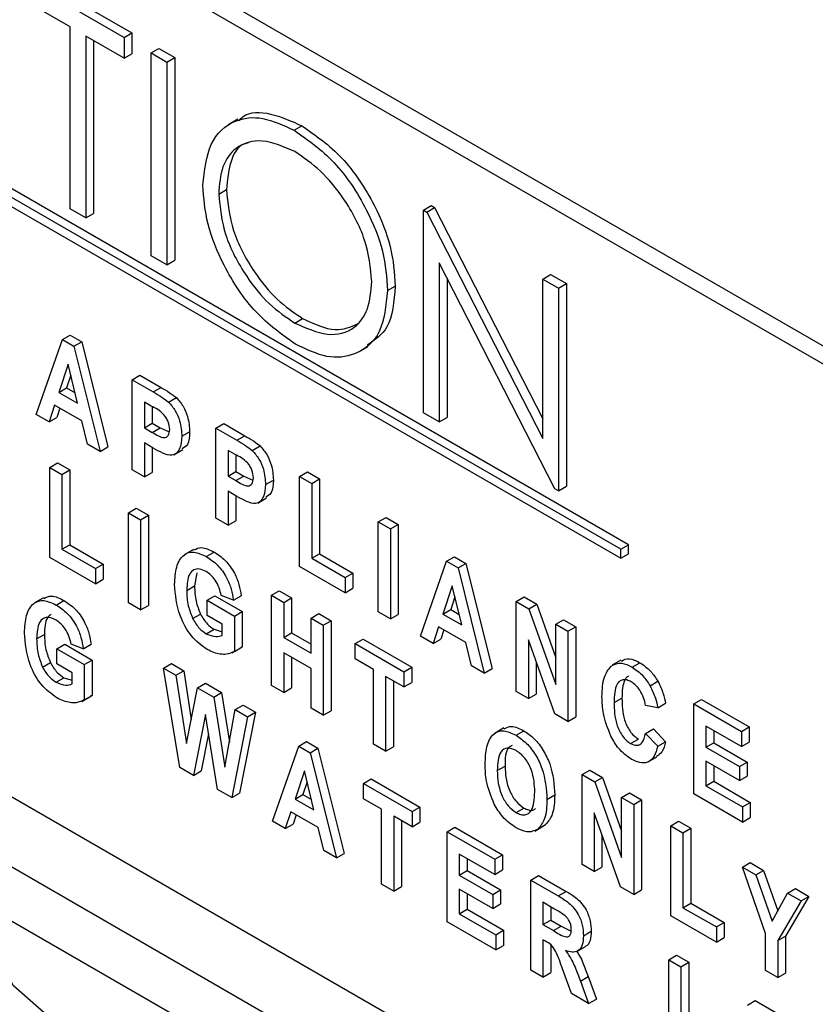
# Model space of a CAD drawing. Units: millimetres. Extents: x 5 to 415, y 5 to 292.
# Drawn here: x 345 to 347, y 210 to 212 of the extents above; entities that cross this region are included whole.
import ezdxf

# ---------------------------------------------------------------- set-up
doc = ezdxf.new("R2010")
doc.units = ezdxf.units.MM

msp = doc.modelspace()

# ---------------------------------------------------------------- linework, layer by layer
at = {"color": 7, "linetype": 'Continuous', "lineweight": 25}
for p, q in [((348.9164, 210.5063), (343.3755, 213.705)), ((348.8881, 210.49), (343.3472, 213.6887)), ((342.0999, 212.7757), (348.8881, 208.8569)), ((341.7375, 212.7594), (349.3301, 208.3764)), ((346.5406, 211.2982), (344.4192, 212.5228)), ((346.5547, 211.3063), (344.4334, 212.531)), ((344.4192, 212.5065), (346.5406, 211.2818)), ((345.4872, 212.3308), (345.6545, 212.2343)), ((345.4731, 212.3227), (345.6404, 212.2261)), ((345.5424, 212.245), (345.4731, 212.285)), ((345.5424, 211.9152), (345.5424, 212.245)), ((345.6404, 212.2261), (345.6545, 212.2343)), ((345.6545, 212.2343), (345.6545, 212.1966)), ((345.6404, 212.1884), (345.571, 212.2285)), ((345.571, 212.2285), (345.571, 211.8987)), ((345.5851, 212.2203), (345.5851, 211.9069)), ((345.6404, 212.2261), (345.6404, 212.1884)), ((345.6893, 212.1979), (345.7034, 212.206)), ((345.7034, 212.206), (345.732, 212.1895)), ((345.6404, 212.1884), (345.6545, 212.1966)), ((345.6893, 212.1979), (345.7179, 212.1814)), ((345.6893, 211.8304), (345.6893, 212.1979)), ((345.7179, 212.1814), (345.732, 212.1895)), ((345.7179, 212.1814), (345.7179, 211.8139)), ((345.732, 212.1895), (345.732, 211.8221)), ((345.8463, 212.0776), (345.8304, 212.0684)), ((345.9484, 212.0577), (345.9625, 212.0659)), ((345.8117, 211.942), (345.8258, 211.9502)), ((345.571, 211.8987), (345.5424, 211.9152)), ((346.1829, 211.9129), (346.1971, 211.9211)), ((346.1829, 211.5455), (346.1829, 211.9129)), ((346.1829, 211.9129), (346.1889, 211.9094)), ((346.1889, 211.9094), (346.2031, 211.9176)), ((346.1971, 211.9211), (346.2031, 211.9176)), ((346.2031, 211.9176), (346.3991, 211.5347)), ((345.571, 211.8987), (345.5851, 211.9069)), ((346.1889, 211.9094), (346.3991, 211.4989)), ((345.7179, 211.8139), (345.6893, 211.8304)), ((345.7179, 211.8139), (345.732, 211.8221)), ((346.4212, 211.4079), (346.2115, 211.8175)), ((346.2115, 211.8175), (346.2115, 211.529)), ((346.2256, 211.7899), (346.2256, 211.5371)), ((346.3991, 211.7881), (346.4133, 211.7963)), ((346.3991, 211.7881), (346.4277, 211.7716)), ((346.3991, 211.4989), (346.3991, 211.7881)), ((346.4133, 211.7963), (346.4418, 211.7798)), ((346.1177, 211.767), (346.1318, 211.7752)), ((346.4277, 211.7716), (346.4418, 211.7798)), ((346.4277, 211.7716), (346.4277, 211.4042)), ((346.4418, 211.7798), (346.4418, 211.4123)), ((345.9498, 211.7083), (345.9639, 211.7165)), ((345.5286, 211.6782), (345.5428, 211.6864)), ((345.5428, 211.6864), (345.5635, 211.6744)), ((345.4812, 211.5423), (345.5286, 211.6782)), ((345.5286, 211.6782), (345.5494, 211.6662)), ((345.5494, 211.6662), (345.5635, 211.6744)), ((345.5494, 211.6662), (345.5969, 211.4755)), ((345.5635, 211.6744), (345.611, 211.4837)), ((346.0669, 211.6567), (346.0828, 211.6659)), ((345.539, 211.6337), (345.522, 211.5824)), ((345.5561, 211.5627), (345.539, 211.6337)), ((345.5438, 211.6138), (345.5361, 211.5905)), ((345.6549, 211.6053), (345.6691, 211.6135)), ((345.6691, 211.6135), (345.7072, 211.5915)), ((345.6549, 211.442), (345.6549, 211.6053)), ((345.6549, 211.6053), (345.693, 211.5833)), ((345.693, 211.5833), (345.7072, 211.5915)), ((345.522, 211.5824), (345.5361, 211.5905)), ((345.522, 211.5824), (345.5561, 211.5627)), ((345.5361, 211.5905), (345.5516, 211.5816)), ((345.5143, 211.5592), (345.5043, 211.529)), ((345.5638, 211.5307), (345.5143, 211.5592)), ((345.6896, 211.5577), (345.677, 211.565)), ((345.677, 211.565), (345.677, 211.5184)), ((345.6911, 211.5567), (345.6911, 211.5265)), ((345.7209, 211.5649), (345.735, 211.573)), ((345.5043, 211.529), (345.4812, 211.5423)), ((345.5239, 211.5537), (345.5184, 211.5371)), ((346.2115, 211.529), (346.1829, 211.5455)), ((345.5043, 211.529), (345.5184, 211.5371)), ((345.5739, 211.4888), (345.5638, 211.5307)), ((345.677, 211.5184), (345.6911, 211.5265)), ((345.6911, 211.5265), (345.7055, 211.5182)), ((345.8066, 211.5177), (345.8208, 211.5259)), ((345.8208, 211.5259), (345.8589, 211.5039)), ((346.2115, 211.529), (346.2256, 211.5371)), ((345.677, 211.5184), (345.6913, 211.5101)), ((345.6913, 211.5101), (345.7055, 211.5182)), ((345.7055, 211.5182), (345.7219, 211.511)), ((345.7449, 211.5029), (345.7591, 211.5111)), ((345.8066, 211.3544), (345.8066, 211.5177)), ((345.8066, 211.5177), (345.8447, 211.4957)), ((345.8447, 211.4957), (345.8589, 211.5039)), ((345.5969, 211.4755), (345.5739, 211.4888)), ((345.6929, 211.4816), (345.677, 211.4908)), ((345.677, 211.4908), (345.677, 211.4293)), ((345.8726, 211.4773), (345.8867, 211.4855)), ((345.5969, 211.4755), (345.611, 211.4837)), ((345.6911, 211.4826), (345.6911, 211.4374)), ((345.7307, 211.4695), (345.7466, 211.4787)), ((345.8413, 211.4701), (345.8287, 211.4774)), ((345.8287, 211.4774), (345.8287, 211.4308)), ((345.8428, 211.4691), (345.8428, 211.4389)), ((345.5056, 211.4465), (345.5197, 211.4547)), ((345.5197, 211.4547), (345.5418, 211.442)), ((345.5056, 211.2832), (345.5056, 211.4465)), ((345.5056, 211.4465), (345.5276, 211.4338)), ((345.5276, 211.4338), (345.5418, 211.442)), ((345.5276, 211.4338), (345.5276, 211.2981)), ((345.5418, 211.442), (345.5418, 211.3062)), ((345.677, 211.4293), (345.6549, 211.442)), ((345.677, 211.4293), (345.6911, 211.4374)), ((345.8287, 211.4308), (345.8428, 211.4389)), ((345.8287, 211.4308), (345.843, 211.4225)), ((345.8428, 211.4389), (345.8572, 211.4306)), ((345.9583, 211.4301), (345.9725, 211.4383)), ((345.9725, 211.4383), (345.9945, 211.4256)), ((345.843, 211.4225), (345.8572, 211.4306)), ((345.8572, 211.4306), (345.8736, 211.4234)), ((345.8966, 211.4154), (345.9108, 211.4235)), ((345.9583, 211.2668), (345.9583, 211.4301)), ((345.9583, 211.4301), (345.9804, 211.4174)), ((345.9804, 211.4174), (345.9945, 211.4256)), ((345.9804, 211.4174), (345.9804, 211.2817)), ((345.9945, 211.4256), (345.9945, 211.2898)), ((345.8446, 211.394), (345.8287, 211.4032)), ((345.8287, 211.4032), (345.8287, 211.3417)), ((345.8428, 211.395), (345.8428, 211.3499)), ((346.4277, 211.4042), (346.4212, 211.4079)), ((346.4277, 211.4042), (346.4418, 211.4123)), ((345.8824, 211.3819), (345.8983, 211.3911)), ((345.6481, 211.3643), (345.6623, 211.3724)), ((345.6481, 211.3643), (345.6702, 211.3515)), ((345.6481, 211.201), (345.6481, 211.3643)), ((345.6623, 211.3724), (345.6843, 211.3597)), ((345.6702, 211.3515), (345.6843, 211.3597)), ((345.6843, 211.3597), (345.6843, 211.1964)), ((345.6702, 211.3515), (345.6702, 211.1882)), ((345.8287, 211.3417), (345.8066, 211.3544)), ((345.8287, 211.3417), (345.8428, 211.3499)), ((346.1009, 211.3479), (346.115, 211.356)), ((346.1009, 211.3479), (346.1229, 211.3351)), ((346.1009, 211.1846), (346.1009, 211.3479)), ((346.115, 211.356), (346.137, 211.3433)), ((346.1229, 211.3351), (346.137, 211.3433)), ((346.137, 211.3433), (346.137, 211.18)), ((346.1229, 211.3351), (346.1229, 211.1718)), ((345.5276, 211.2981), (345.5418, 211.3062)), ((345.5418, 211.3062), (345.6024, 211.2713)), ((346.5406, 211.2982), (346.5547, 211.3063)), ((346.5547, 211.29), (346.5547, 211.3063)), ((345.5276, 211.2981), (345.5883, 211.2631)), ((345.7661, 211.2979), (345.7502, 211.2887)), ((345.7893, 211.2849), (345.8034, 211.2931)), ((345.9804, 211.2817), (345.9945, 211.2898)), ((345.9945, 211.2898), (346.0551, 211.2549)), ((346.5406, 211.2818), (346.5406, 211.2982)), ((346.5406, 211.2818), (346.5547, 211.29)), ((345.5883, 211.2355), (345.5056, 211.2832)), ((345.5883, 211.2631), (345.6024, 211.2713)), ((345.6024, 211.2713), (345.6024, 211.2437)), ((345.9804, 211.2817), (346.041, 211.2467)), ((346.1773, 211.1405), (346.2247, 211.2764)), ((346.2247, 211.2764), (346.2388, 211.2845)), ((346.2247, 211.2764), (346.2455, 211.2644)), ((346.2388, 211.2845), (346.2596, 211.2726)), ((346.2455, 211.2644), (346.2596, 211.2726)), ((346.2596, 211.2726), (346.3071, 211.0818)), ((345.5883, 211.2631), (345.5883, 211.2355)), ((345.7722, 211.2551), (345.7681, 211.2316)), ((346.041, 211.2191), (345.9583, 211.2668)), ((346.041, 211.2467), (346.0551, 211.2549)), ((346.0551, 211.2549), (346.0551, 211.2273)), ((346.2455, 211.2644), (346.293, 211.0737)), ((345.5883, 211.2355), (345.6024, 211.2437)), ((346.041, 211.2467), (346.041, 211.2191)), ((345.7539, 211.2234), (345.7681, 211.2316)), ((345.9075, 211.2146), (345.9216, 211.2227)), ((345.9216, 211.2227), (345.9436, 211.21)), ((346.041, 211.2191), (346.0551, 211.2273)), ((346.2351, 211.2319), (346.218, 211.1805)), ((346.2522, 211.1608), (346.2351, 211.2319)), ((345.494, 211.21), (345.4781, 211.2008)), ((345.5172, 211.197), (345.5313, 211.2052)), ((345.6702, 211.1882), (345.6481, 211.201)), ((345.7907, 211.2056), (345.8048, 211.2138)), ((345.7907, 211.1781), (345.7907, 211.2056)), ((345.7907, 211.2056), (345.8402, 211.177)), ((345.8048, 211.2138), (345.8544, 211.1852)), ((345.8384, 211.2056), (345.8164, 211.2141)), ((345.8384, 211.2056), (345.8525, 211.2138)), ((345.9075, 211.0512), (345.9075, 211.2146)), ((345.9075, 211.2146), (345.9295, 211.2018)), ((345.9295, 211.2018), (345.9436, 211.21)), ((345.9295, 211.2018), (345.9295, 211.1382)), ((345.9436, 211.21), (345.9436, 211.1464)), ((346.2399, 211.2119), (346.2322, 211.1887)), ((346.351, 211.2035), (346.3652, 211.2116)), ((346.351, 211.0402), (346.351, 211.2035)), ((346.351, 211.2035), (346.374, 211.1902)), ((346.3652, 211.2116), (346.3882, 211.1983)), ((345.6702, 211.1882), (345.6843, 211.1964)), ((345.8402, 211.177), (345.8544, 211.1852)), ((345.8544, 211.1852), (345.8544, 211.121)), ((345.9791, 211.1732), (345.9932, 211.1814)), ((345.9932, 211.1814), (346.0153, 211.1686)), ((346.1229, 211.1718), (346.1009, 211.1846)), ((346.218, 211.1805), (346.2322, 211.1887)), ((346.2322, 211.1887), (346.2476, 211.1798)), ((346.374, 211.1902), (346.3882, 211.1983)), ((346.374, 211.1902), (346.4226, 211.053)), ((346.3882, 211.1983), (346.4226, 211.1011)), ((345.7645, 211.1725), (345.7787, 211.1806)), ((345.8182, 211.1622), (345.7907, 211.1781)), ((345.8402, 211.177), (345.8402, 211.1129)), ((345.9791, 211.1732), (346.0011, 211.1605)), ((345.9791, 211.1096), (345.9791, 211.1732)), ((346.0011, 211.1605), (346.0153, 211.1686)), ((346.0153, 211.1686), (346.0153, 211.0053)), ((346.1229, 211.1718), (346.137, 211.18)), ((346.218, 211.1805), (346.2522, 211.1608)), ((346.4226, 211.1621), (346.4368, 211.1703)), ((346.4368, 211.1703), (346.4588, 211.1576)), ((345.7892, 211.145), (345.8033, 211.1531)), ((345.8033, 211.1531), (345.8182, 211.1487)), ((345.8182, 211.1419), (345.8182, 211.1622)), ((345.9295, 211.1382), (345.9436, 211.1464)), ((345.9436, 211.1464), (345.9791, 211.1259)), ((346.0011, 211.1605), (346.0011, 210.9972)), ((346.2104, 211.1574), (346.2003, 211.1271)), ((346.2599, 211.1288), (346.2104, 211.1574)), ((346.22, 211.1519), (346.2145, 211.1353)), ((346.4226, 211.1621), (346.4447, 211.1494)), ((346.4226, 211.053), (346.4226, 211.1621)), ((346.4447, 211.1494), (346.4588, 211.1576)), ((346.4447, 211.1494), (346.4447, 210.9861)), ((346.4588, 211.1576), (346.4588, 210.9942)), ((345.4818, 211.1355), (345.496, 211.1437)), ((345.9295, 211.1382), (345.9791, 211.1096)), ((346.0592, 211.127), (346.0733, 211.1351)), ((346.0733, 211.1351), (346.1615, 211.0842)), ((346.2003, 211.1271), (346.1773, 211.1405)), ((346.2003, 211.1271), (346.2145, 211.1353)), ((346.27, 211.0869), (346.2599, 211.1288)), ((346.4209, 210.9998), (346.3731, 211.1339)), ((346.3731, 211.1339), (346.3731, 211.0274)), ((345.5186, 211.1178), (345.5327, 211.1259)), ((345.5186, 211.0902), (345.5186, 211.1178)), ((345.5186, 211.1178), (345.5681, 211.0891)), ((345.5327, 211.1259), (345.5823, 211.0973)), ((345.5663, 211.1178), (345.5443, 211.1262)), ((345.5663, 211.1178), (345.5805, 211.1259)), ((345.836, 211.1102), (345.8519, 211.1194)), ((345.8402, 211.1129), (345.8544, 211.121)), ((345.8544, 211.121), (345.8516, 211.1201)), ((345.9791, 211.082), (345.9295, 211.1106)), ((345.9295, 211.1106), (345.9295, 211.0385)), ((346.0592, 211.127), (346.1473, 211.0761)), ((346.0592, 211.0994), (346.0592, 211.127)), ((345.4924, 211.0846), (345.5066, 211.0927)), ((345.5681, 211.0891), (345.5823, 211.0973)), ((345.5823, 211.0973), (345.5823, 211.0331)), ((345.9436, 211.1025), (345.9436, 211.0467)), ((346.0922, 211.0803), (346.0592, 211.0994)), ((346.3872, 211.0943), (346.3872, 211.0356)), ((346.5408, 211.097), (346.5249, 211.0878)), ((346.561, 211.0844), (346.5751, 211.0925)), ((345.5461, 211.0743), (345.5186, 211.0902)), ((345.5461, 211.054), (345.5461, 211.0743)), ((345.5681, 211.0891), (345.5681, 211.025)), ((345.7118, 211.0826), (345.7259, 211.0907)), ((345.7412, 210.9023), (345.7118, 211.0826)), ((345.7118, 211.0826), (345.7342, 211.0696)), ((345.7259, 211.0907), (345.7483, 211.0778)), ((345.7342, 211.0696), (345.7483, 211.0778)), ((345.7483, 211.0778), (345.7618, 210.9893)), ((345.9791, 211.0099), (345.9791, 211.082)), ((346.0922, 210.9446), (346.0922, 211.0803)), ((346.1473, 211.0761), (346.1615, 211.0842)), ((346.1473, 211.0761), (346.1473, 211.0485)), ((346.1615, 211.0842), (346.1615, 211.0567)), ((346.293, 211.0737), (346.27, 211.0869)), ((346.293, 211.0737), (346.3071, 211.0818)), ((345.5171, 211.0571), (345.5312, 211.0653)), ((345.5312, 211.0653), (345.5461, 211.0608)), ((345.7342, 211.0696), (345.7531, 210.9457)), ((346.1473, 211.0485), (346.1143, 211.0676)), ((346.1143, 211.0676), (346.1143, 210.9319)), ((346.1284, 211.0594), (346.1284, 210.94)), ((346.1473, 211.0485), (346.1615, 211.0567)), ((346.5937, 211.0505), (346.6078, 211.0587)), ((345.7531, 210.9457), (345.7734, 211.047)), ((345.7734, 211.047), (345.7876, 211.0551)), ((345.7734, 211.047), (345.8027, 211.0301)), ((345.7876, 211.0551), (345.8168, 211.0383)), ((345.8027, 211.0301), (345.8168, 211.0383)), ((345.8168, 211.0383), (345.8311, 210.9486)), ((345.9295, 211.0385), (345.9075, 211.0512)), ((345.9295, 211.0385), (345.9436, 211.0467)), ((346.3731, 211.0274), (346.351, 211.0402)), ((345.5639, 211.0223), (345.5798, 211.0315)), ((345.5681, 211.025), (345.5823, 211.0331)), ((345.5823, 211.0331), (345.5795, 211.0322)), ((345.8027, 211.0301), (345.8229, 210.9033)), ((346.3731, 211.0274), (346.3872, 211.0356)), ((346.5284, 211.02), (346.5426, 211.0282)), ((346.6728, 211.0177), (346.6869, 211.0259)), ((346.6869, 211.0259), (346.7733, 210.976)), ((345.8229, 210.9033), (345.8418, 211.0075)), ((345.8418, 211.0075), (345.8559, 211.0157)), ((345.8418, 211.0075), (345.8642, 210.9946)), ((345.8784, 211.0027), (345.8494, 210.8561)), ((345.8559, 211.0157), (345.8784, 211.0027)), ((345.8642, 210.9946), (345.8784, 211.0027)), ((346.0011, 210.9972), (345.9791, 211.0099)), ((346.0011, 210.9972), (346.0153, 211.0053)), ((346.6074, 211.0109), (346.5854, 211.0151)), ((346.6074, 211.0109), (346.6216, 211.0191)), ((346.6728, 210.8544), (346.6728, 211.0177)), ((346.6728, 211.0177), (346.7591, 210.9679)), ((345.788, 210.9984), (345.7659, 210.888)), ((345.8096, 210.8628), (345.788, 210.9984)), ((345.8642, 210.9946), (345.8353, 210.848)), ((346.4447, 210.9861), (346.4209, 210.9998)), ((346.4447, 210.9861), (346.4588, 210.9942)), ((346.3286, 210.9741), (346.3127, 210.9649)), ((346.3506, 210.9608), (346.3648, 210.969)), ((346.5854, 210.9642), (346.5995, 210.9724)), ((346.5995, 210.9724), (346.6216, 210.9491)), ((346.7591, 210.9403), (346.6948, 210.9774)), ((346.6948, 210.9774), (346.6948, 210.9392)), ((346.709, 210.9692), (346.709, 210.9474)), ((346.7591, 210.9679), (346.7733, 210.976)), ((346.7591, 210.9679), (346.7591, 210.9403)), ((346.7733, 210.976), (346.7733, 210.9485)), ((345.7935, 210.9637), (345.78, 210.8962)), ((345.9568, 210.9411), (345.971, 210.9493)), ((345.971, 210.9493), (345.9917, 210.9373)), ((346.5583, 210.9459), (346.5724, 210.9541)), ((346.5854, 210.9642), (346.6074, 210.9409)), ((346.6074, 210.9409), (346.6216, 210.9491)), ((345.9094, 210.8052), (345.9568, 210.9411)), ((345.9568, 210.9411), (345.9776, 210.9291)), ((345.9776, 210.9291), (345.9917, 210.9373)), ((345.9917, 210.9373), (346.0392, 210.7465)), ((346.1143, 210.9319), (346.0922, 210.9446)), ((346.1143, 210.9319), (346.1284, 210.94)), ((346.6948, 210.9392), (346.709, 210.9474)), ((346.6948, 210.9392), (346.7554, 210.9042)), ((346.709, 210.9474), (346.7696, 210.9124)), ((346.7591, 210.9403), (346.7733, 210.9485)), ((345.9776, 210.9291), (346.0251, 210.7384)), ((346.5902, 210.9125), (346.6061, 210.9217)), ((346.7554, 210.8788), (346.6948, 210.9138)), ((346.6948, 210.9138), (346.6948, 210.8692)), ((345.7659, 210.888), (345.7412, 210.9023)), ((345.7659, 210.888), (345.78, 210.8962)), ((345.9672, 210.8966), (345.9502, 210.8453)), ((345.9843, 210.8255), (345.9672, 210.8966)), ((346.3167, 210.8968), (346.3308, 210.9049)), ((346.4702, 210.8897), (346.4844, 210.8979)), ((346.4844, 210.8979), (346.5074, 210.8846)), ((346.709, 210.9056), (346.709, 210.8774)), ((346.7554, 210.9042), (346.7696, 210.9124)), ((346.7554, 210.9042), (346.7554, 210.8788)), ((346.7696, 210.9124), (346.7696, 210.887)), ((346.074, 210.8735), (346.0881, 210.8816)), ((346.0881, 210.8816), (346.1763, 210.8307)), ((346.4702, 210.7264), (346.4702, 210.8897)), ((346.4702, 210.8897), (346.4932, 210.8764)), ((346.4932, 210.8764), (346.5074, 210.8846)), ((346.5074, 210.8846), (346.5418, 210.7873)), ((346.6948, 210.8692), (346.709, 210.8774)), ((346.709, 210.8774), (346.7751, 210.8392)), ((346.7554, 210.8788), (346.7696, 210.887)), ((345.8353, 210.848), (345.8096, 210.8628)), ((345.972, 210.8767), (345.9643, 210.8534)), ((346.074, 210.8735), (346.1621, 210.8226)), ((346.074, 210.8459), (346.074, 210.8735)), ((346.4932, 210.8764), (346.5418, 210.7393)), ((346.6948, 210.8692), (346.761, 210.8311)), ((345.8353, 210.848), (345.8494, 210.8561)), ((345.9502, 210.8453), (345.9643, 210.8534)), ((345.9502, 210.8453), (345.9843, 210.8255)), ((345.9643, 210.8534), (345.9798, 210.8445)), ((346.107, 210.8268), (346.074, 210.8459)), ((346.4067, 210.8447), (346.4208, 210.8529)), ((346.5418, 210.8483), (346.556, 210.8565)), ((346.5418, 210.7393), (346.5418, 210.8483)), ((346.5418, 210.8483), (346.5639, 210.8356)), ((346.556, 210.8565), (346.578, 210.8438)), ((346.5639, 210.8356), (346.578, 210.8438)), ((346.578, 210.8438), (346.578, 210.6805)), ((346.761, 210.8035), (346.6728, 210.8544)), ((346.107, 210.6911), (346.107, 210.8268)), ((346.1621, 210.8226), (346.1763, 210.8307)), ((346.1763, 210.8307), (346.1763, 210.8032)), ((346.3508, 210.8208), (346.3649, 210.8289)), ((346.5639, 210.8356), (346.5639, 210.6723)), ((346.761, 210.8311), (346.7751, 210.8392)), ((346.761, 210.8311), (346.761, 210.8035)), ((346.7751, 210.8392), (346.7751, 210.8117)), ((345.9425, 210.8221), (345.9325, 210.7919)), ((345.992, 210.7935), (345.9425, 210.8221)), ((345.9521, 210.8166), (345.9466, 210.8)), ((346.1621, 210.795), (346.1291, 210.8141)), ((346.1291, 210.8141), (346.1291, 210.6784)), ((346.1432, 210.8059), (346.1432, 210.6865)), ((346.1621, 210.8226), (346.1621, 210.795)), ((346.5401, 210.6861), (346.4923, 210.8202)), ((346.4923, 210.8202), (346.4923, 210.7137)), ((346.761, 210.8035), (346.7751, 210.8117)), ((345.9325, 210.7919), (345.9094, 210.8052)), ((345.9325, 210.7919), (345.9466, 210.8)), ((346.0021, 210.7517), (345.992, 210.7935)), ((346.1621, 210.795), (346.1763, 210.8032)), ((346.2257, 210.7859), (346.2398, 210.7941)), ((346.2398, 210.7941), (346.3261, 210.7442)), ((346.3848, 210.7872), (346.4007, 210.7964)), ((346.3901, 210.7907), (346.4043, 210.7989)), ((346.6311, 210.7968), (346.6452, 210.805)), ((346.6311, 210.6335), (346.6311, 210.7968)), ((346.6311, 210.7968), (346.6531, 210.7841)), ((346.6452, 210.805), (346.6673, 210.7922)), ((346.6531, 210.7841), (346.6673, 210.7922)), ((346.6673, 210.7922), (346.6673, 210.6565)), ((346.2257, 210.6226), (346.2257, 210.7859)), ((346.2257, 210.7859), (346.312, 210.7361)), ((346.5064, 210.7805), (346.5064, 210.7218)), ((346.6531, 210.7841), (346.6531, 210.6483)), ((346.0251, 210.7384), (346.0021, 210.7517)), ((346.0251, 210.7384), (346.0392, 210.7465)), ((346.312, 210.7085), (346.2477, 210.7456)), ((346.2477, 210.7456), (346.2477, 210.7074)), ((346.2618, 210.7374), (346.2618, 210.7156)), ((346.312, 210.7361), (346.3261, 210.7442)), ((346.312, 210.7361), (346.312, 210.7085)), ((346.3261, 210.7442), (346.3261, 210.7167)), ((346.4923, 210.7137), (346.4702, 210.7264)), ((346.4923, 210.7137), (346.5064, 210.7218)), ((346.7608, 210.722), (346.7749, 210.7301)), ((346.803, 210.6015), (346.7608, 210.722)), ((346.7608, 210.722), (346.7853, 210.7078)), ((346.7749, 210.7301), (346.7994, 210.716)), ((346.2477, 210.7074), (346.2618, 210.7156)), ((346.2477, 210.7074), (346.3083, 210.6724)), ((346.2618, 210.7156), (346.3225, 210.6806)), ((346.312, 210.7085), (346.3261, 210.7167)), ((346.3774, 210.6983), (346.3915, 210.7065)), ((346.3915, 210.7065), (346.4412, 210.6778)), ((346.7853, 210.7078), (346.7994, 210.716)), ((346.7853, 210.7078), (346.8151, 210.6239)), ((346.7994, 210.716), (346.8254, 210.6428)), ((346.1291, 210.6784), (346.107, 210.6911)), ((346.1291, 210.6784), (346.1432, 210.6865)), ((346.3083, 210.647), (346.2477, 210.682)), ((346.2477, 210.682), (346.2477, 210.6374)), ((346.3774, 210.535), (346.3774, 210.6983)), ((346.3774, 210.6983), (346.427, 210.6697)), ((346.5639, 210.6723), (346.5401, 210.6861)), ((346.8428, 210.6746), (346.8569, 210.6828)), ((346.8569, 210.6828), (346.8814, 210.6686)), ((346.2618, 210.6738), (346.2618, 210.6456)), ((346.3083, 210.6724), (346.3225, 210.6806)), ((346.3083, 210.6724), (346.3083, 210.647)), ((346.3225, 210.6806), (346.3225, 210.6552)), ((346.427, 210.6697), (346.4412, 210.6778)), ((346.5639, 210.6723), (346.578, 210.6805)), ((346.8151, 210.6239), (346.8428, 210.6746)), ((346.8814, 210.6686), (346.8392, 210.5967)), ((346.8428, 210.6746), (346.8673, 210.6605)), ((346.8673, 210.6605), (346.8814, 210.6686)), ((346.2477, 210.6374), (346.2618, 210.6456)), ((346.2618, 210.6456), (346.328, 210.6074)), ((346.3083, 210.647), (346.3225, 210.6552)), ((346.4193, 210.6465), (346.3994, 210.658)), ((346.3994, 210.658), (346.3994, 210.6177)), ((346.4136, 210.6499), (346.4136, 210.6259)), ((346.6531, 210.6483), (346.6673, 210.6565)), ((346.6531, 210.6483), (346.7137, 210.6134)), ((346.6673, 210.6565), (346.7279, 210.6215)), ((346.8673, 210.6605), (346.8251, 210.5886)), ((346.2477, 210.6374), (346.3138, 210.5993)), ((346.7137, 210.5858), (346.6311, 210.6335)), ((346.3138, 210.5717), (346.2257, 210.6226)), ((346.3994, 210.6177), (346.4136, 210.6259)), ((346.3994, 210.6177), (346.4183, 210.6068)), ((346.4136, 210.6259), (346.4324, 210.615)), ((346.4183, 210.6068), (346.4324, 210.615)), ((346.4324, 210.615), (346.4506, 210.6057)), ((346.7137, 210.6134), (346.7279, 210.6215)), ((346.7137, 210.6134), (346.7137, 210.5858)), ((346.7279, 210.6215), (346.7279, 210.594)), ((346.3138, 210.5993), (346.328, 210.6074)), ((346.3138, 210.5993), (346.3138, 210.5717)), ((346.328, 210.6074), (346.328, 210.5799)), ((346.4729, 210.5975), (346.487, 210.6056)), ((346.7137, 210.5858), (346.7279, 210.594)), ((346.803, 210.5343), (346.803, 210.6015)), ((346.8251, 210.5886), (346.8392, 210.5967)), ((346.8392, 210.5967), (346.8392, 210.5297)), ((346.3138, 210.5717), (346.328, 210.5799)), ((346.4042, 210.5874), (346.3994, 210.5902)), ((346.3994, 210.5902), (346.3994, 210.5223)), ((346.4136, 210.5809), (346.4136, 210.5305)), ((346.4606, 210.569), (346.4765, 210.5782)), ((346.8251, 210.5886), (346.8251, 210.5215)), ((346.6275, 210.5539), (346.6417, 210.5621)), ((346.6417, 210.5621), (346.6637, 210.5494)), ((346.6275, 210.3906), (346.6275, 210.5539)), ((346.6275, 210.5539), (346.6496, 210.5412)), ((346.6496, 210.5412), (346.6637, 210.5494)), ((346.6496, 210.5412), (346.6496, 210.4055)), ((346.6637, 210.5494), (346.6637, 210.4136)), ((346.3994, 210.5223), (346.3774, 210.535)), ((346.3994, 210.5223), (346.4136, 210.5305)), ((346.4511, 210.4925), (346.4347, 210.5372)), ((346.4673, 210.5151), (346.4814, 210.5233)), ((346.4814, 210.5233), (346.4962, 210.4827)), ((346.8251, 210.5215), (346.803, 210.5343)), ((346.8251, 210.5215), (346.8392, 210.5297)), ((346.4673, 210.5151), (346.4821, 210.4746)), ((346.4821, 210.4746), (346.4511, 210.4925)), ((346.4821, 210.4746), (346.4962, 210.4827)), ((346.77, 210.4716), (346.7842, 210.4798)), ((346.7842, 210.4798), (346.8705, 210.43))]:
    msp.add_line(p, q, dxfattribs=at)
at = {"color": 8, "linetype": 'Continuous', "lineweight": 25}
msp.add_line((341.8225, 212.8085), (349.27, 208.5092), dxfattribs=at)
at = {"color": 7, "linetype": 'Continuous', "lineweight": 25, "flags": 128}
msp.add_lwpolyline([(345.9089, 210.3514), (345.8526, 210.3506), (345.7251, 210.3633), (345.6083, 210.3953), (345.5108, 210.4444), (345.4398, 210.5069), (345.4007, 210.578), (345.3938, 210.6246)], dxfattribs=at)
at = {"color": 7, "linetype": 'Continuous', "lineweight": 25}
for points, knots in [([(345.8482, 212.0748), (345.8508, 212.0775), (345.8643, 212.0921), (345.9056, 212.0912), (345.9435, 212.0743), (345.9625, 212.0659)], [0, 0, 0, 0, 0.103077, 0.551573, 1, 1, 1, 1]), ([(345.7831, 211.9584), (345.7861, 211.985), (345.7919, 212.0383), (345.8355, 212.0777), (345.8905, 212.0845), (345.9291, 212.0667), (345.9484, 212.0577)], [0, 0, 0, 0, 0.279737, 0.559327, 0.779681, 1, 1, 1, 1]), ([(345.9484, 212.0577), (345.9733, 212.0403), (346.0231, 212.0055), (346.0789, 211.9212), (346.1127, 211.8376), (346.116, 211.7906), (346.1177, 211.767)], [0, 0, 0, 0, 0.279767, 0.559356, 0.779573, 1, 1, 1, 1]), ([(345.9625, 212.0659), (345.9874, 212.0485), (346.0373, 212.0137), (346.093, 211.9293), (346.1269, 211.8458), (346.1302, 211.7987), (346.1318, 211.7752)], [0, 0, 0, 0, 0.279767, 0.559356, 0.779573, 1, 1, 1, 1]), ([(345.9498, 212.0192), (345.9297, 212.0278), (345.8895, 212.045), (345.8435, 212.0306), (345.816, 211.9944), (345.8131, 211.9595), (345.8117, 211.942)], [0, 0, 0, 0, 0.279635, 0.559359, 0.779632, 1, 1, 1, 1]), ([(345.8656, 212.035), (345.8628, 212.0344), (345.8471, 212.0308), (345.8308, 212.0012), (345.8275, 211.9672), (345.8258, 211.9502)], [0, 0, 0, 0, 0.097164, 0.548484, 1, 1, 1, 1]), ([(346.0891, 211.7836), (346.0867, 211.8083), (346.0818, 211.8578), (346.043, 211.9307), (345.9972, 211.9865), (345.9656, 212.0083), (345.9498, 212.0192)], [0, 0, 0, 0, 0.279476, 0.558881, 0.779517, 1, 1, 1, 1]), ([(345.9509, 211.67), (345.9262, 211.6874), (345.8769, 211.7221), (345.8221, 211.8057), (345.7883, 211.8883), (345.7848, 211.935), (345.7831, 211.9584)], [0, 0, 0, 0, 0.279664, 0.559355, 0.779645, 1, 1, 1, 1]), ([(345.8258, 211.9502), (345.8283, 211.9256), (345.8331, 211.8765), (345.8716, 211.8043), (345.9167, 211.7482), (345.9482, 211.7271), (345.9639, 211.7165)], [0, 0, 0, 0, 0.279423, 0.559083, 0.779482, 1, 1, 1, 1]), ([(345.8117, 211.942), (345.8141, 211.9175), (345.819, 211.8683), (345.8575, 211.7962), (345.9025, 211.7401), (345.934, 211.7189), (345.9498, 211.7083)], [0, 0, 0, 0, 0.279423, 0.559083, 0.779482, 1, 1, 1, 1]), ([(345.9498, 211.7083), (345.97, 211.6993), (346.0104, 211.6813), (346.0572, 211.6945), (346.0847, 211.731), (346.0876, 211.766), (346.0891, 211.7836)], [0, 0, 0, 0, 0.279828, 0.559397, 0.779663, 1, 1, 1, 1]), ([(346.1318, 211.7752), (346.1295, 211.7475), (346.1254, 211.6977), (346.0946, 211.6776), (346.0809, 211.6687)], [0, 0, 0, 0, 0.556161, 1, 1, 1, 1]), ([(346.1177, 211.767), (346.1149, 211.7401), (346.1093, 211.6863), (346.0639, 211.6493), (346.0091, 211.6421), (345.9703, 211.6607), (345.9509, 211.67)], [0, 0, 0, 0, 0.279629, 0.55934, 0.779596, 1, 1, 1, 1]), ([(345.9639, 211.7165), (345.9845, 211.7068), (346.0226, 211.6889), (346.0513, 211.7014), (346.0646, 211.7072)], [0, 0, 0, 0, 0.5384101, 1, 1, 1, 1]), ([(345.7072, 211.5915), (345.7124, 211.5885), (345.7217, 211.5832), (345.731, 211.5761), (345.735, 211.573)], [0, 0, 0, 0, 0.560417, 1, 1, 1, 1]), ([(345.693, 211.5833), (345.6983, 211.5803), (345.7076, 211.575), (345.7168, 211.568), (345.7209, 211.5649)], [0, 0, 0, 0, 0.560417, 1, 1, 1, 1]), ([(345.7229, 211.5153), (345.7224, 211.5199), (345.7217, 211.5269), (345.7169, 211.5365), (345.7071, 211.5489), (345.6974, 211.5538), (345.6896, 211.5577)], [0, 0, 0, 0, 0.248461, 0.373969, 0.499192, 1, 1, 1, 1]), ([(345.7209, 211.5649), (345.7252, 211.5599), (345.7339, 211.5499), (345.7434, 211.5269), (345.7443, 211.512), (345.7449, 211.5029)], [0, 0, 0, 0, 0.279193, 0.5596757, 1, 1, 1, 1]), ([(345.735, 211.573), (345.7393, 211.5681), (345.748, 211.5581), (345.7575, 211.5351), (345.7585, 211.5202), (345.7591, 211.5111)], [0, 0, 0, 0, 0.279193, 0.5596757, 1, 1, 1, 1]), ([(345.6913, 211.5101), (345.6989, 211.5053), (345.7082, 211.4994), (345.7173, 211.5013), (345.7219, 211.5053), (345.7225, 211.5113), (345.7229, 211.5153)], [0, 0, 0, 0, 0.499934, 0.625394, 0.75088, 1, 1, 1, 1]), ([(345.7449, 211.5029), (345.7443, 211.4947), (345.7431, 211.4784), (345.7294, 211.4658), (345.7103, 211.4719), (345.6987, 211.4783), (345.6929, 211.4816)], [0, 0, 0, 0, 0.2802965, 0.5584896, 0.7783694, 1, 1, 1, 1]), ([(345.7591, 211.5111), (345.7587, 211.5024), (345.7582, 211.4877), (345.7491, 211.4825), (345.7455, 211.4804)], [0, 0, 0, 0, 0.59437, 1, 1, 1, 1]), ([(345.8589, 211.5039), (345.8641, 211.5009), (345.8735, 211.4956), (345.8827, 211.4886), (345.8867, 211.4855)], [0, 0, 0, 0, 0.560417, 1, 1, 1, 1]), ([(345.8447, 211.4957), (345.85, 211.4927), (345.8593, 211.4874), (345.8685, 211.4804), (345.8726, 211.4773)], [0, 0, 0, 0, 0.560417, 1, 1, 1, 1]), ([(345.8867, 211.4855), (345.8911, 211.4805), (345.8997, 211.4705), (345.9092, 211.4475), (345.9102, 211.4326), (345.9108, 211.4235)], [0, 0, 0, 0, 0.279193, 0.5596757, 1, 1, 1, 1]), ([(345.8746, 211.4277), (345.8741, 211.4323), (345.8734, 211.4393), (345.8686, 211.4489), (345.8588, 211.4613), (345.8491, 211.4662), (345.8413, 211.4701)], [0, 0, 0, 0, 0.248461, 0.373969, 0.499192, 1, 1, 1, 1]), ([(345.8726, 211.4773), (345.8769, 211.4723), (345.8856, 211.4623), (345.8951, 211.4393), (345.896, 211.4244), (345.8966, 211.4154)], [0, 0, 0, 0, 0.279193, 0.5596757, 1, 1, 1, 1]), ([(345.843, 211.4225), (345.8506, 211.4177), (345.86, 211.4118), (345.869, 211.4137), (345.8736, 211.4177), (345.8742, 211.4237), (345.8746, 211.4277)], [0, 0, 0, 0, 0.499934, 0.625394, 0.75088, 1, 1, 1, 1]), ([(345.8966, 211.4154), (345.896, 211.4071), (345.8948, 211.3908), (345.8811, 211.3782), (345.862, 211.3843), (345.8504, 211.3908), (345.8446, 211.394)], [0, 0, 0, 0, 0.2802965, 0.5584896, 0.7783694, 1, 1, 1, 1]), ([(345.9108, 211.4235), (345.9104, 211.4148), (345.9099, 211.4002), (345.9008, 211.395), (345.8972, 211.3928)], [0, 0, 0, 0, 0.59437, 1, 1, 1, 1]), ([(345.7319, 211.2345), (345.7325, 211.2454), (345.7336, 211.2672), (345.746, 211.2887), (345.7662, 211.2958), (345.7816, 211.2885), (345.7893, 211.2849)], [0, 0, 0, 0, 0.280912, 0.560768, 0.780106, 1, 1, 1, 1]), ([(345.7667, 211.2968), (345.7712, 211.299), (345.7815, 211.304), (345.7956, 211.297), (345.8034, 211.2931)], [0, 0, 0, 0, 0.443443, 1, 1, 1, 1]), ([(345.8034, 211.2931), (345.8103, 211.2885), (345.824, 211.2795), (345.8403, 211.2568), (345.8492, 211.2339), (345.8514, 211.2205), (345.8525, 211.2138)], [0, 0, 0, 0, 0.280109, 0.558891, 0.779198, 1, 1, 1, 1]), ([(345.7893, 211.2849), (345.7961, 211.2804), (345.8098, 211.2713), (345.8261, 211.2487), (345.835, 211.2258), (345.8373, 211.2124), (345.8384, 211.2056)], [0, 0, 0, 0, 0.280109, 0.558891, 0.779198, 1, 1, 1, 1]), ([(345.789, 211.2575), (345.7848, 211.2595), (345.7766, 211.2634), (345.7659, 211.2615), (345.7552, 211.2505), (345.7545, 211.2346), (345.7539, 211.2234)], [0, 0, 0, 0, 0.186965, 0.3736216, 0.5606263, 1, 1, 1, 1]), ([(345.8164, 211.2141), (345.8153, 211.2188), (345.8132, 211.2283), (345.8062, 211.2415), (345.7977, 211.2517), (345.7919, 211.2556), (345.789, 211.2575)], [0, 0, 0, 0, 0.280396, 0.559751, 0.779758, 1, 1, 1, 1]), ([(345.7906, 211.1166), (345.7807, 211.1238), (345.7609, 211.1382), (345.7359, 211.185), (345.7334, 211.2157), (345.7319, 211.2345)], [0, 0, 0, 0, 0.280002, 0.559782, 1, 1, 1, 1]), ([(345.7539, 211.2234), (345.7541, 211.2143), (345.7546, 211.1981), (345.7615, 211.1803), (345.7645, 211.1725)], [0, 0, 0, 0, 0.560887, 1, 1, 1, 1]), ([(345.7681, 211.2316), (345.7683, 211.2225), (345.7687, 211.2062), (345.7756, 211.1884), (345.7787, 211.1806)], [0, 0, 0, 0, 0.560887, 1, 1, 1, 1]), ([(345.4598, 211.1466), (345.4604, 211.1575), (345.4615, 211.1793), (345.4739, 211.2008), (345.4941, 211.2079), (345.5095, 211.2006), (345.5172, 211.197)], [0, 0, 0, 0, 0.2808851, 0.5607549, 0.7800956, 1, 1, 1, 1]), ([(345.4946, 211.2089), (345.4991, 211.2111), (345.5094, 211.2161), (345.5235, 211.2091), (345.5313, 211.2052)], [0, 0, 0, 0, 0.443432, 1, 1, 1, 1]), ([(345.5313, 211.2052), (345.5382, 211.2006), (345.5519, 211.1916), (345.5682, 211.169), (345.5771, 211.1461), (345.5793, 211.1326), (345.5805, 211.1259)], [0, 0, 0, 0, 0.280117, 0.558936, 0.779196, 1, 1, 1, 1]), ([(345.5172, 211.197), (345.524, 211.1925), (345.5377, 211.1834), (345.554, 211.1608), (345.5629, 211.1379), (345.5652, 211.1245), (345.5663, 211.1178)], [0, 0, 0, 0, 0.280117, 0.558936, 0.779196, 1, 1, 1, 1]), ([(345.5169, 211.1696), (345.5127, 211.1716), (345.5045, 211.1756), (345.4938, 211.1736), (345.4831, 211.1626), (345.4824, 211.1467), (345.4818, 211.1355)], [0, 0, 0, 0, 0.186947, 0.373644, 0.56058, 1, 1, 1, 1]), ([(345.5079, 211.1803), (345.5055, 211.1783), (345.4968, 211.1711), (345.4963, 211.1552), (345.496, 211.1437)], [0, 0, 0, 0, 0.281846, 1, 1, 1, 1]), ([(345.5443, 211.1262), (345.5432, 211.131), (345.5411, 211.1404), (345.5341, 211.1536), (345.5256, 211.1638), (345.5198, 211.1677), (345.5169, 211.1696)], [0, 0, 0, 0, 0.280398, 0.559773, 0.779783, 1, 1, 1, 1]), ([(345.7645, 211.1725), (345.7684, 211.1659), (345.7754, 211.1541), (345.785, 211.1478), (345.7892, 211.145)], [0, 0, 0, 0, 0.558468, 1, 1, 1, 1]), ([(345.7787, 211.1806), (345.7826, 211.174), (345.7895, 211.1623), (345.7991, 211.1559), (345.8033, 211.1531)], [0, 0, 0, 0, 0.558468, 1, 1, 1, 1]), ([(345.5185, 211.0287), (345.5086, 211.0359), (345.4888, 211.0503), (345.4638, 211.0971), (345.4613, 211.1278), (345.4598, 211.1466)], [0, 0, 0, 0, 0.279999, 0.559747, 1, 1, 1, 1]), ([(345.4818, 211.1355), (345.4821, 211.1264), (345.4825, 211.1102), (345.4894, 211.0924), (345.4924, 211.0846)], [0, 0, 0, 0, 0.560939, 1, 1, 1, 1]), ([(345.496, 211.1437), (345.4962, 211.1346), (345.4966, 211.1183), (345.5035, 211.1006), (345.5066, 211.0927)], [0, 0, 0, 0, 0.560939, 1, 1, 1, 1]), ([(345.7892, 211.145), (345.7952, 211.1425), (345.8059, 211.1381), (345.8144, 211.1407), (345.8182, 211.1419)], [0, 0, 0, 0, 0.5589748, 1, 1, 1, 1]), ([(345.8402, 211.1129), (345.8356, 211.1107), (345.8278, 211.107), (345.8146, 211.1078), (345.8028, 211.1103), (345.7947, 211.1145), (345.7906, 211.1166)], [0, 0, 0, 0, 0.339134, 0.559462, 0.779796, 1, 1, 1, 1]), ([(345.5066, 211.0927), (345.5105, 211.0862), (345.5174, 211.0744), (345.527, 211.0681), (345.5312, 211.0653)], [0, 0, 0, 0, 0.55842, 1, 1, 1, 1]), ([(346.5228, 211.0861), (346.5288, 211.0892), (346.5397, 211.0949), (346.5544, 211.0876), (346.561, 211.0844)], [0, 0, 0, 0, 0.558443, 1, 1, 1, 1]), ([(346.5415, 211.0955), (346.5462, 211.0978), (346.5557, 211.1024), (346.5685, 211.0959), (346.5751, 211.0925)], [0, 0, 0, 0, 0.490739, 1, 1, 1, 1]), ([(346.5751, 211.0925), (346.582, 211.0878), (346.5942, 211.0795), (346.6037, 211.065), (346.6078, 211.0587)], [0, 0, 0, 0, 0.559411, 1, 1, 1, 1]), ([(345.4924, 211.0846), (345.4963, 211.078), (345.5033, 211.0662), (345.5129, 211.0599), (345.5171, 211.0571)], [0, 0, 0, 0, 0.55842, 1, 1, 1, 1]), ([(346.5064, 211.0307), (346.5068, 211.0435), (346.5077, 211.0663), (346.5181, 211.0801), (346.5228, 211.0861)], [0, 0, 0, 0, 0.56059, 1, 1, 1, 1]), ([(346.561, 211.0844), (346.5678, 211.0797), (346.5801, 211.0713), (346.5895, 211.0569), (346.5937, 211.0505)], [0, 0, 0, 0, 0.559411, 1, 1, 1, 1]), ([(345.5171, 211.0571), (345.5231, 211.0546), (345.5338, 211.0502), (345.5423, 211.0528), (345.5461, 211.054)], [0, 0, 0, 0, 0.558999, 1, 1, 1, 1]), ([(346.5594, 211.0577), (346.5567, 211.0591), (346.5513, 211.0617), (346.5439, 211.0619), (346.5379, 211.059), (346.5291, 211.0483), (346.5287, 211.0326), (346.5284, 211.02)], [0, 0, 0, 0, 0.1252751, 0.2505158, 0.375808, 0.501164, 1, 1, 1, 1]), ([(346.5544, 211.0678), (346.5537, 211.0675), (346.5509, 211.0663), (346.5435, 211.056), (346.543, 211.0405), (346.5426, 211.0282)], [0, 0, 0, 0, 0.066025, 0.253594, 1, 1, 1, 1]), ([(346.5854, 211.0151), (346.5844, 211.0197), (346.5826, 211.0289), (346.576, 211.0418), (346.5679, 211.052), (346.5622, 211.0558), (346.5594, 211.0577)], [0, 0, 0, 0, 0.280534, 0.559894, 0.779953, 1, 1, 1, 1]), ([(346.6078, 211.0587), (346.6114, 211.0513), (346.6177, 211.038), (346.6204, 211.0249), (346.6216, 211.0191)], [0, 0, 0, 0, 0.558677, 1, 1, 1, 1]), ([(346.5937, 211.0505), (346.5972, 211.0431), (346.6036, 211.0299), (346.6062, 211.0167), (346.6074, 211.0109)], [0, 0, 0, 0, 0.558677, 1, 1, 1, 1]), ([(345.5681, 211.025), (345.5635, 211.0228), (345.5557, 211.0192), (345.5425, 211.0199), (345.5307, 211.0224), (345.5226, 211.0266), (345.5185, 211.0287)], [0, 0, 0, 0, 0.339102, 0.559462, 0.779777, 1, 1, 1, 1]), ([(346.5226, 210.959), (346.5171, 210.973), (346.5073, 210.998), (346.5067, 211.0207), (346.5064, 211.0307)], [0, 0, 0, 0, 0.558451, 1, 1, 1, 1]), ([(346.5426, 211.0282), (346.5429, 211.0153), (346.5432, 210.9992), (346.5512, 210.9782), (346.557, 210.9682), (346.5643, 210.9595), (346.5697, 210.9559), (346.5724, 210.9541)], [0, 0, 0, 0, 0.499263, 0.624541, 0.749804, 0.874795, 1, 1, 1, 1]), ([(346.5284, 211.02), (346.5287, 211.0072), (346.5291, 210.9911), (346.537, 210.97), (346.5429, 210.96), (346.5502, 210.9513), (346.5556, 210.9477), (346.5583, 210.9459)], [0, 0, 0, 0, 0.499263, 0.624541, 0.749804, 0.874795, 1, 1, 1, 1]), ([(346.2946, 210.9084), (346.2951, 210.9194), (346.2959, 210.9414), (346.3074, 210.964), (346.3275, 210.9718), (346.3429, 210.9645), (346.3506, 210.9608)], [0, 0, 0, 0, 0.281142, 0.560942, 0.78012, 1, 1, 1, 1]), ([(346.3293, 210.9727), (346.3335, 210.9748), (346.3433, 210.9799), (346.3569, 210.973), (346.3648, 210.969)], [0, 0, 0, 0, 0.421976, 1, 1, 1, 1]), ([(346.3648, 210.969), (346.3712, 210.9646), (346.3841, 210.9559), (346.4007, 210.9338), (346.418, 210.8977), (346.4197, 210.8714), (346.4208, 210.8529)], [0, 0, 0, 0, 0.187077, 0.373964, 0.56114, 1, 1, 1, 1]), ([(346.3506, 210.9608), (346.3571, 210.9565), (346.37, 210.9477), (346.3866, 210.9256), (346.4039, 210.8896), (346.4055, 210.8632), (346.4067, 210.8447)], [0, 0, 0, 0, 0.187077, 0.373964, 0.56114, 1, 1, 1, 1]), ([(346.5594, 210.9177), (346.5513, 210.9234), (346.537, 210.9336), (346.527, 210.9512), (346.5226, 210.959)], [0, 0, 0, 0, 0.559002, 1, 1, 1, 1]), ([(346.5583, 210.9459), (346.5624, 210.9443), (346.5706, 210.941), (346.5812, 210.9477), (346.5838, 210.958), (346.5854, 210.9642)], [0, 0, 0, 0, 0.27906, 0.558822, 1, 1, 1, 1]), ([(346.6216, 210.9491), (346.6199, 210.9424), (346.617, 210.9306), (346.609, 210.925), (346.6055, 210.9226)], [0, 0, 0, 0, 0.563499, 1, 1, 1, 1]), ([(346.3508, 210.9332), (346.3452, 210.9355), (346.334, 210.9402), (346.3181, 210.9288), (346.3172, 210.9096), (346.3167, 210.8968)], [0, 0, 0, 0, 0.249668, 0.499797, 1, 1, 1, 1]), ([(346.3437, 210.9425), (346.3415, 210.9414), (346.3309, 210.9362), (346.3309, 210.9187), (346.3308, 210.9049)], [0, 0, 0, 0, 0.214729, 1, 1, 1, 1]), ([(346.3846, 210.8581), (346.3841, 210.8714), (346.3832, 210.8914), (346.3675, 210.9209), (346.3564, 210.9291), (346.3508, 210.9332)], [0, 0, 0, 0, 0.500102, 0.750257, 1, 1, 1, 1]), ([(346.6074, 210.9409), (346.6056, 210.9345), (346.6021, 210.9217), (346.5905, 210.9108), (346.5751, 210.91), (346.5646, 210.9152), (346.5594, 210.9177)], [0, 0, 0, 0, 0.280698, 0.559901, 0.779745, 1, 1, 1, 1]), ([(346.3112, 210.8361), (346.3056, 210.8502), (346.2955, 210.8754), (346.2949, 210.8983), (346.2946, 210.9084)], [0, 0, 0, 0, 0.558294, 1, 1, 1, 1]), ([(346.3167, 210.8968), (346.3169, 210.8894), (346.3174, 210.8748), (346.3239, 210.852), (346.336, 210.8316), (346.3459, 210.8244), (346.3508, 210.8208)], [0, 0, 0, 0, 0.281227, 0.560941, 0.780737, 1, 1, 1, 1]), ([(346.3308, 210.9049), (346.3311, 210.8976), (346.3315, 210.8829), (346.3381, 210.8602), (346.3502, 210.8398), (346.36, 210.8326), (346.3649, 210.8289)], [0, 0, 0, 0, 0.281227, 0.560941, 0.780737, 1, 1, 1, 1]), ([(346.3508, 210.8208), (346.3536, 210.8194), (346.3592, 210.8166), (346.3695, 210.8161), (346.3832, 210.8258), (346.384, 210.8452), (346.3846, 210.8581)], [0, 0, 0, 0, 0.125696, 0.251324, 0.50101, 1, 1, 1, 1]), ([(346.4067, 210.8447), (346.4062, 210.8321), (346.4054, 210.8097), (346.3948, 210.7965), (346.3901, 210.7907)], [0, 0, 0, 0, 0.560577, 1, 1, 1, 1]), ([(346.4208, 210.8529), (346.4203, 210.8403), (346.4195, 210.8178), (346.4089, 210.8047), (346.4043, 210.7989)], [0, 0, 0, 0, 0.560577, 1, 1, 1, 1]), ([(346.3507, 210.7932), (346.3422, 210.7991), (346.3269, 210.8095), (346.316, 210.828), (346.3112, 210.8361)], [0, 0, 0, 0, 0.5596379, 1, 1, 1, 1]), ([(346.3649, 210.8289), (346.3677, 210.8276), (346.3733, 210.8249), (346.381, 210.8239), (346.3842, 210.8268), (346.3857, 210.8281)], [0, 0, 0, 0, 0.352624, 0.70506, 1, 1, 1, 1]), ([(346.3901, 210.7907), (346.3838, 210.7877), (346.3725, 210.7824), (346.3574, 210.7899), (346.3507, 210.7932)], [0, 0, 0, 0, 0.558268, 1, 1, 1, 1]), ([(346.427, 210.6697), (346.4336, 210.6659), (346.4466, 210.6585), (346.4638, 210.6384), (346.4718, 210.6159), (346.4725, 210.6036), (346.4729, 210.5975)], [0, 0, 0, 0, 0.281898, 0.558428, 0.77892, 1, 1, 1, 1]), ([(346.4412, 210.6778), (346.4477, 210.6741), (346.4608, 210.6667), (346.478, 210.6466), (346.4859, 210.624), (346.4867, 210.6118), (346.487, 210.6056)], [0, 0, 0, 0, 0.281898, 0.558428, 0.77892, 1, 1, 1, 1]), ([(346.4399, 210.6334), (346.4361, 210.6361), (346.4292, 210.6409), (346.4223, 210.6448), (346.4193, 210.6465)], [0, 0, 0, 0, 0.559641, 1, 1, 1, 1]), ([(346.4508, 210.6086), (346.4507, 210.6109), (346.4506, 210.6156), (346.448, 210.6228), (346.4443, 210.629), (346.4414, 210.632), (346.4399, 210.6334)], [0, 0, 0, 0, 0.28039, 0.559599, 0.779862, 1, 1, 1, 1]), ([(346.4183, 210.6068), (346.4256, 210.6021), (346.4347, 210.5961), (346.4449, 210.5952), (346.4486, 210.5977), (346.4506, 210.6025), (346.4508, 210.6066), (346.4508, 210.6086)], [0, 0, 0, 0, 0.500597, 0.625242, 0.74996, 0.874817, 1, 1, 1, 1]), ([(346.4729, 210.5975), (346.4725, 210.5916), (346.4718, 210.5798), (346.4639, 210.5693), (346.4525, 210.5668), (346.4445, 210.5693), (346.4404, 210.5706)], [0, 0, 0, 0, 0.280282, 0.559337, 0.779446, 1, 1, 1, 1]), ([(346.487, 210.6056), (346.4866, 210.5999), (346.4857, 210.5884), (346.4808, 210.5793), (346.4765, 210.5782), (346.4765, 210.5782)], [0, 0, 0, 0, 0.499246, 0.996305, 1, 1, 1, 1]), ([(346.4347, 210.5372), (346.4313, 210.5482), (346.4266, 210.5633), (346.4143, 210.5818), (346.4076, 210.5855), (346.4042, 210.5874)], [0, 0, 0, 0, 0.5619204, 0.7795667, 1, 1, 1, 1]), ([(346.4404, 210.5706), (346.4444, 210.5647), (346.4511, 210.5551), (346.4577, 210.5402), (346.4626, 210.5277), (346.4657, 210.5193), (346.4673, 210.5151)], [0, 0, 0, 0, 0.339577, 0.559622, 0.779816, 1, 1, 1, 1]), ([(346.4607, 210.5691), (346.4625, 210.5664), (346.4669, 210.5598), (346.4718, 210.5484), (346.4768, 210.5359), (346.4799, 210.5275), (346.4814, 210.5233)], [0, 0, 0, 0, 0.191463, 0.460858, 0.730436, 1, 1, 1, 1])]:
    msp.add_open_spline(points, degree=3, knots=knots, dxfattribs=at)

doc.saveas('drawing.dxf')
